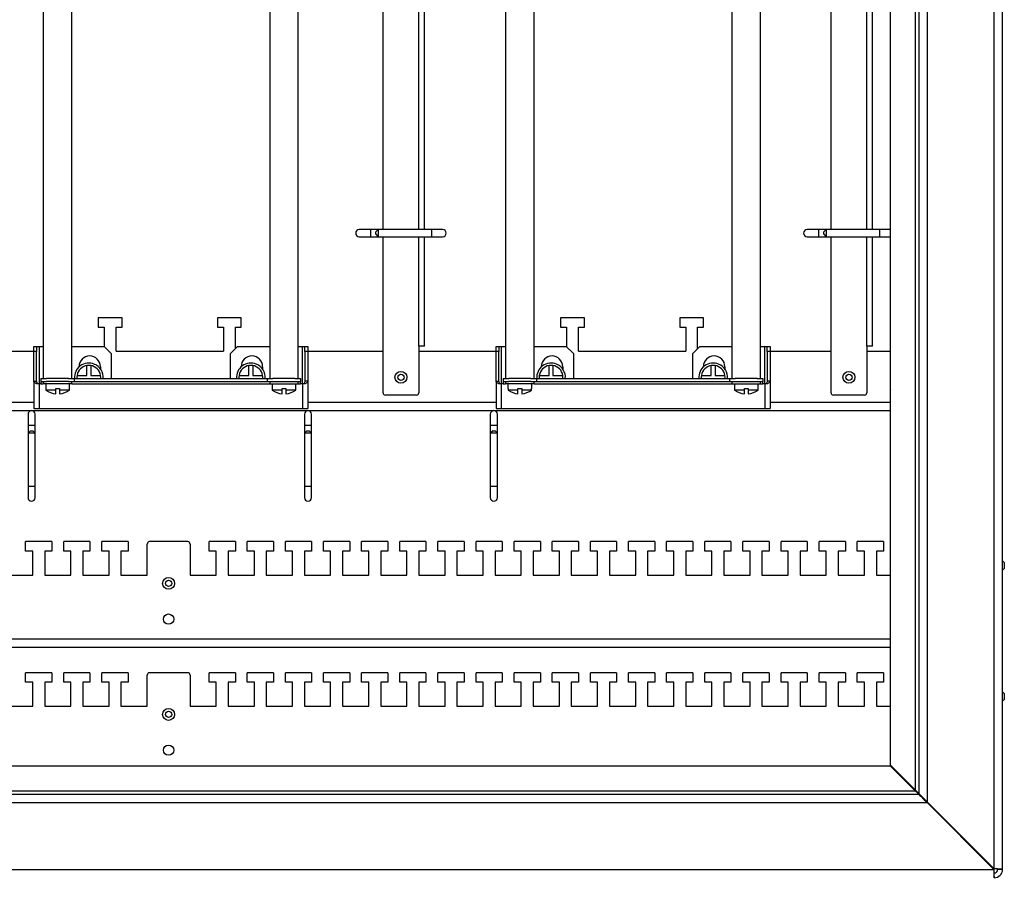
# Model space of a CAD drawing. Units: millimetres. Extents: x 2220 to 5646, y 2987 to 6229.
# Drawn here: x 5228 to 5641, y 4418 to 4778 of the extents above; entities that cross this region are included whole.
import ezdxf

# ---------------------------------------------------------------- set-up
doc = ezdxf.new("R2010")
doc.units = ezdxf.units.MM

msp = doc.modelspace()

# ---------------------------------------------------------------- linework, layer by layer
at = {"linetype": 'Continuous', "lineweight": 25}
for p, q in [((5637.04, 4421.29), (5637.04, 5793.94)), ((5640.54, 4421.11), (5640.54, 5794.11)), ((5609.04, 4449.29), (5609.04, 5765.94)), ((5604.04, 4454.29), (5604.04, 5760.94)), ((5605.54, 4452.79), (5605.54, 5762.44)), ((5593.54, 4464.79), (5593.54, 5750.44)), ((5237.95, 5125.06), (5237.95, 4627.06)), ((5249.95, 4627.06), (5249.95, 5125.06)), ((5332.95, 5125.06), (5332.95, 4627.06)), ((5344.95, 4627.06), (5344.95, 5125.06)), ((5431.95, 5125.06), (5431.95, 4627.06)), ((5443.95, 4627.06), (5443.95, 5125.06)), ((5526.95, 5125.06), (5526.95, 4627.06)), ((5538.95, 4627.06), (5538.95, 5125.06)), ((5380.54, 4689.61), (5380.54, 4811.61)), ((5395.54, 4689.61), (5395.54, 4811.61)), ((5397.99, 4689.61), (5397.99, 4811.61)), ((5568.54, 4689.61), (5568.54, 4811.61)), ((5583.54, 4689.61), (5583.54, 4811.61)), ((5585.99, 4689.61), (5585.99, 4811.61)), ((5375.24, 4689.61), (5370.54, 4689.61)), ((5370.54, 4686.61), (5375.24, 4686.61)), ((5378.54, 4689.61), (5375.24, 4689.61)), ((5375.24, 4689.61), (5375.24, 4686.61)), ((5375.24, 4686.61), (5378.54, 4686.61)), ((5378.54, 4689.61), (5377.54, 4688.61)), ((5377.54, 4687.61), (5377.54, 4688.61)), ((5377.54, 4687.61), (5378.54, 4686.61)), ((5400.84, 4689.61), (5378.54, 4689.61)), ((5378.54, 4689.61), (5378.54, 4686.61)), ((5378.54, 4686.61), (5400.84, 4686.61)), ((5380.54, 4621.11), (5380.54, 4686.61)), ((5395.54, 4640.61), (5395.54, 4686.61)), ((5397.99, 4640.61), (5397.99, 4686.61)), ((5405.54, 4689.61), (5400.84, 4689.61)), ((5400.84, 4689.61), (5400.84, 4686.61)), ((5400.84, 4686.61), (5405.54, 4686.61)), ((5563.24, 4689.61), (5558.54, 4689.61)), ((5558.54, 4686.61), (5563.24, 4686.61)), ((5566.54, 4689.61), (5563.24, 4689.61)), ((5563.24, 4689.61), (5563.24, 4686.61)), ((5563.24, 4686.61), (5566.54, 4686.61)), ((5566.54, 4689.61), (5565.54, 4688.61)), ((5565.54, 4687.61), (5565.54, 4688.61)), ((5565.54, 4687.61), (5566.54, 4686.61)), ((5588.84, 4689.61), (5566.54, 4689.61)), ((5566.54, 4689.61), (5566.54, 4686.61)), ((5566.54, 4686.61), (5588.84, 4686.61)), ((5568.54, 4621.11), (5568.54, 4686.61)), ((5583.54, 4640.61), (5583.54, 4686.61)), ((5585.99, 4640.61), (5585.99, 4686.61)), ((5593.54, 4689.61), (5588.84, 4689.61)), ((5588.84, 4689.61), (5588.84, 4686.61)), ((5588.84, 4686.61), (5593.54, 4686.61)), ((5261.04, 4652.61), (5261.04, 4648.61)), ((5271.04, 4652.61), (5261.04, 4652.61)), ((5261.04, 4648.61), (5263.54, 4648.61)), ((5263.54, 4648.61), (5263.54, 4640.45)), ((5268.54, 4648.61), (5271.04, 4648.61)), ((5268.54, 4638.61), (5268.54, 4648.61)), ((5271.04, 4648.61), (5271.04, 4652.61)), ((5311.04, 4652.61), (5311.04, 4648.61)), ((5321.04, 4652.61), (5311.04, 4652.61)), ((5311.04, 4648.61), (5313.54, 4648.61)), ((5313.54, 4648.61), (5313.54, 4638.61)), ((5318.54, 4648.61), (5321.04, 4648.61)), ((5318.54, 4639.63), (5318.54, 4648.61)), ((5321.04, 4648.61), (5321.04, 4652.61)), ((5455.04, 4652.61), (5455.04, 4648.61)), ((5465.04, 4652.61), (5455.04, 4652.61)), ((5455.04, 4648.61), (5457.54, 4648.61)), ((5457.54, 4648.61), (5457.54, 4640.45)), ((5462.54, 4648.61), (5465.04, 4648.61)), ((5462.54, 4638.61), (5462.54, 4648.61)), ((5465.04, 4648.61), (5465.04, 4652.61)), ((5505.04, 4652.61), (5505.04, 4648.61)), ((5515.04, 4652.61), (5505.04, 4652.61)), ((5505.04, 4648.61), (5507.54, 4648.61)), ((5507.54, 4648.61), (5507.54, 4638.61)), ((5512.54, 4648.61), (5515.04, 4648.61)), ((5512.54, 4639.63), (5512.54, 4648.61)), ((5515.04, 4648.61), (5515.04, 4652.61)), ((5233.95, 4640.56), (5235.15, 4640.56)), ((5233.95, 4638.43), (5233.95, 4640.56)), ((5235.15, 4640.56), (5235.15, 4638.43)), ((5235.15, 4640.56), (5236.15, 4640.56)), ((5236.15, 4640.56), (5237.95, 4640.56)), ((5236.15, 4640.56), (5236.15, 4624.86)), ((5249.95, 4640.56), (5263.44, 4640.56)), ((5263.44, 4640.56), (5266.44, 4637.56)), ((5316.47, 4637.56), (5319.47, 4640.56)), ((5319.47, 4640.56), (5332.95, 4640.56)), ((5344.95, 4640.56), (5346.75, 4640.56)), ((5346.75, 4640.56), (5347.75, 4640.56)), ((5346.75, 4624.86), (5346.75, 4640.56)), ((5347.75, 4640.56), (5348.95, 4640.56)), ((5347.75, 4638.43), (5347.75, 4640.56)), ((5348.95, 4640.56), (5348.95, 4638.43)), ((5397.99, 4640.61), (5395.54, 4640.61)), ((5395.54, 4640.61), (5395.54, 4621.11)), ((5427.95, 4640.56), (5429.15, 4640.56)), ((5427.95, 4638.43), (5427.95, 4640.56)), ((5429.15, 4640.56), (5429.15, 4638.43)), ((5429.15, 4640.56), (5430.15, 4640.56)), ((5430.15, 4640.56), (5431.95, 4640.56)), ((5430.15, 4640.56), (5430.15, 4624.86)), ((5443.95, 4640.56), (5457.44, 4640.56)), ((5457.44, 4640.56), (5460.44, 4637.56)), ((5510.47, 4637.56), (5513.47, 4640.56)), ((5513.47, 4640.56), (5526.95, 4640.56)), ((5538.95, 4640.56), (5540.75, 4640.56)), ((5540.75, 4640.56), (5541.75, 4640.56)), ((5540.75, 4624.86), (5540.75, 4640.56)), ((5541.75, 4640.56), (5542.95, 4640.56)), ((5541.75, 4638.43), (5541.75, 4640.56)), ((5542.95, 4640.56), (5542.95, 4638.43)), ((5585.99, 4640.61), (5583.54, 4640.61)), ((5583.54, 4640.61), (5583.54, 4621.11)), ((5201.54, 4638.61), (5233.95, 4638.61)), ((5233.95, 4626.05), (5233.95, 4638.43)), ((5235.15, 4638.43), (5233.95, 4638.43)), ((5235.15, 4626.05), (5235.15, 4638.43)), ((5266.44, 4637.56), (5266.44, 4627.06)), ((5268.54, 4638.61), (5313.54, 4638.61)), ((5316.47, 4627.06), (5316.47, 4637.56)), ((5347.75, 4638.43), (5347.75, 4626.05)), ((5348.95, 4638.43), (5347.75, 4638.43)), ((5348.95, 4638.61), (5380.54, 4638.61)), ((5348.95, 4638.43), (5348.95, 4626.05)), ((5395.54, 4638.61), (5427.95, 4638.61)), ((5427.95, 4626.05), (5427.95, 4638.43)), ((5429.15, 4638.43), (5427.95, 4638.43)), ((5429.15, 4626.05), (5429.15, 4638.43)), ((5460.44, 4637.56), (5460.44, 4627.06)), ((5462.54, 4638.61), (5507.54, 4638.61)), ((5510.47, 4627.06), (5510.47, 4637.56)), ((5541.75, 4638.43), (5541.75, 4626.05)), ((5542.95, 4638.43), (5541.75, 4638.43)), ((5542.95, 4638.61), (5568.54, 4638.61)), ((5542.95, 4638.43), (5542.95, 4626.05)), ((5583.54, 4638.61), (5593.54, 4638.61)), ((5252.94, 4631.99), (5252.94, 4632.06)), ((5256.24, 4628.41), (5256.24, 4632.55)), ((5257.84, 4632.55), (5257.84, 4628.41)), ((5261.94, 4632.06), (5261.94, 4631.08)), ((5320.97, 4632.02), (5320.97, 4632.06)), ((5324.24, 4628.41), (5324.24, 4632.55)), ((5325.84, 4632.55), (5325.84, 4628.41)), ((5329.97, 4632.06), (5329.97, 4631.03)), ((5446.94, 4631.99), (5446.94, 4632.06)), ((5450.24, 4628.41), (5450.24, 4632.55)), ((5451.84, 4632.55), (5451.84, 4628.41)), ((5455.94, 4632.06), (5455.94, 4631.08)), ((5514.97, 4632.02), (5514.97, 4632.06)), ((5518.24, 4628.41), (5518.24, 4632.55)), ((5519.84, 4632.55), (5519.84, 4628.41)), ((5523.97, 4632.06), (5523.97, 4631.03)), ((5252.11, 4628.41), (5256.24, 4628.41)), ((5257.84, 4628.41), (5261.98, 4628.41)), ((5320.11, 4628.41), (5324.24, 4628.41)), ((5325.84, 4628.41), (5329.98, 4628.41)), ((5446.11, 4628.41), (5450.24, 4628.41)), ((5451.84, 4628.41), (5455.98, 4628.41)), ((5514.11, 4628.41), (5518.24, 4628.41)), ((5519.84, 4628.41), (5523.98, 4628.41)), ((5233.95, 4626.05), (5233.95, 4614.56)), ((5233.95, 4626.05), (5235.15, 4626.05)), ((5236.15, 4624.86), (5235.11, 4624.86)), ((5236.15, 4624.86), (5236.15, 4614.56)), ((5236.95, 4624.86), (5236.15, 4624.86)), ((5236.95, 4627.06), (5236.95, 4625.86)), ((5236.95, 4627.06), (5239.33, 4627.06)), ((5236.95, 4625.86), (5239.33, 4625.86)), ((5236.95, 4625.86), (5236.95, 4624.86)), ((5236.95, 4624.86), (5237.95, 4624.86)), ((5237.95, 4625.86), (5237.95, 4624.86)), ((5249.95, 4624.86), (5237.95, 4624.86)), ((5238.95, 4624.86), (5238.95, 4622.86)), ((5243.78, 4627.06), (5239.33, 4627.06)), ((5248.57, 4625.86), (5239.33, 4625.86)), ((5248.57, 4627.06), (5243.78, 4627.06)), ((5248.57, 4627.06), (5250.95, 4627.06)), ((5248.57, 4625.86), (5250.95, 4625.86)), ((5248.95, 4622.86), (5248.95, 4624.86)), ((5249.95, 4624.86), (5249.95, 4625.86)), ((5249.95, 4624.86), (5332.95, 4624.86)), ((5250.95, 4627.06), (5250.95, 4625.86)), ((5250.95, 4627.06), (5331.95, 4627.06)), ((5250.95, 4625.86), (5331.95, 4625.86)), ((5331.95, 4627.06), (5331.95, 4625.86)), ((5331.95, 4627.06), (5334.33, 4627.06)), ((5331.95, 4625.86), (5334.33, 4625.86)), ((5332.95, 4625.86), (5332.95, 4624.86)), ((5332.95, 4624.86), (5344.95, 4624.86)), ((5333.95, 4624.86), (5333.95, 4622.86)), ((5339.77, 4627.06), (5334.33, 4627.06)), ((5334.33, 4625.86), (5343.57, 4625.86)), ((5343.57, 4627.06), (5339.77, 4627.06)), ((5343.57, 4627.06), (5345.95, 4627.06)), ((5343.57, 4625.86), (5345.95, 4625.86)), ((5343.95, 4622.86), (5343.95, 4624.86)), ((5344.95, 4624.86), (5344.95, 4625.86)), ((5344.95, 4624.86), (5345.95, 4624.86)), ((5345.95, 4627.06), (5345.95, 4625.86)), ((5345.95, 4624.86), (5345.95, 4625.86)), ((5346.75, 4624.86), (5345.95, 4624.86)), ((5346.75, 4624.86), (5346.75, 4614.56)), ((5347.8, 4624.86), (5346.75, 4624.86)), ((5348.95, 4626.05), (5347.75, 4626.05)), ((5348.95, 4626.05), (5348.95, 4614.56)), ((5427.95, 4626.05), (5427.95, 4614.56)), ((5427.95, 4626.05), (5429.15, 4626.05)), ((5430.15, 4624.86), (5429.11, 4624.86)), ((5430.15, 4624.86), (5430.15, 4614.56)), ((5430.95, 4624.86), (5430.15, 4624.86)), ((5430.95, 4627.06), (5430.95, 4625.86)), ((5430.95, 4627.06), (5433.33, 4627.06)), ((5430.95, 4625.86), (5433.33, 4625.86)), ((5430.95, 4625.86), (5430.95, 4624.86)), ((5430.95, 4624.86), (5431.95, 4624.86)), ((5431.95, 4625.86), (5431.95, 4624.86)), ((5443.95, 4624.86), (5431.95, 4624.86)), ((5432.95, 4624.86), (5432.95, 4622.86)), ((5437.78, 4627.06), (5433.33, 4627.06)), ((5442.57, 4625.86), (5433.33, 4625.86)), ((5442.57, 4627.06), (5437.78, 4627.06)), ((5442.57, 4627.06), (5444.95, 4627.06)), ((5442.57, 4625.86), (5444.95, 4625.86)), ((5442.95, 4622.86), (5442.95, 4624.86)), ((5443.95, 4624.86), (5443.95, 4625.86)), ((5443.95, 4624.86), (5526.95, 4624.86)), ((5444.95, 4627.06), (5444.95, 4625.86)), ((5444.95, 4627.06), (5525.95, 4627.06)), ((5444.95, 4625.86), (5525.95, 4625.86)), ((5525.95, 4627.06), (5525.95, 4625.86)), ((5525.95, 4627.06), (5528.33, 4627.06)), ((5525.95, 4625.86), (5528.33, 4625.86)), ((5526.95, 4625.86), (5526.95, 4624.86)), ((5526.95, 4624.86), (5538.95, 4624.86)), ((5527.95, 4624.86), (5527.95, 4622.86)), ((5533.77, 4627.06), (5528.33, 4627.06)), ((5528.33, 4625.86), (5537.57, 4625.86)), ((5537.57, 4627.06), (5533.77, 4627.06)), ((5537.57, 4627.06), (5539.95, 4627.06)), ((5537.57, 4625.86), (5539.95, 4625.86)), ((5537.95, 4622.86), (5537.95, 4624.86)), ((5538.95, 4624.86), (5538.95, 4625.86)), ((5538.95, 4624.86), (5539.95, 4624.86)), ((5539.95, 4627.06), (5539.95, 4625.86)), ((5539.95, 4624.86), (5539.95, 4625.86)), ((5540.75, 4624.86), (5539.95, 4624.86)), ((5540.75, 4624.86), (5540.75, 4614.56)), ((5541.8, 4624.86), (5540.75, 4624.86)), ((5542.95, 4626.05), (5541.75, 4626.05)), ((5542.95, 4626.05), (5542.95, 4614.56)), ((5593.41, 4623.72), (5593.54, 4623.96)), ((5238.95, 4622.86), (5239.02, 4622.86)), ((5239.02, 4622.86), (5239.02, 4622.25)), ((5243.15, 4622.25), (5239.02, 4622.25)), ((5243.15, 4622.86), (5244.75, 4622.86)), ((5243.15, 4622.25), (5243.15, 4622.86)), ((5243.15, 4620.7), (5243.15, 4622.25)), ((5244.75, 4622.86), (5244.75, 4622.25)), ((5248.89, 4622.25), (5244.75, 4622.25)), ((5244.75, 4622.25), (5244.75, 4620.7)), ((5248.89, 4622.86), (5248.95, 4622.86)), ((5248.89, 4622.25), (5248.89, 4622.86)), ((5333.95, 4622.86), (5334.02, 4622.86)), ((5334.02, 4622.86), (5334.02, 4622.25)), ((5338.15, 4622.25), (5334.02, 4622.25)), ((5338.15, 4622.86), (5339.75, 4622.86)), ((5338.15, 4622.25), (5338.15, 4622.86)), ((5338.15, 4620.7), (5338.15, 4622.25)), ((5339.75, 4622.86), (5339.75, 4622.25)), ((5343.89, 4622.25), (5339.75, 4622.25)), ((5339.75, 4622.25), (5339.75, 4620.7)), ((5343.89, 4622.86), (5343.95, 4622.86)), ((5343.89, 4622.25), (5343.89, 4622.86)), ((5394.54, 4620.11), (5381.54, 4620.11)), ((5432.95, 4622.86), (5433.02, 4622.86)), ((5433.02, 4622.86), (5433.02, 4622.25)), ((5437.15, 4622.25), (5433.02, 4622.25)), ((5437.15, 4622.86), (5438.75, 4622.86)), ((5437.15, 4622.25), (5437.15, 4622.86)), ((5437.15, 4620.7), (5437.15, 4622.25)), ((5438.75, 4622.86), (5438.75, 4622.25)), ((5442.89, 4622.25), (5438.75, 4622.25)), ((5438.75, 4622.25), (5438.75, 4620.7)), ((5442.89, 4622.86), (5442.95, 4622.86)), ((5442.89, 4622.25), (5442.89, 4622.86)), ((5527.95, 4622.86), (5528.02, 4622.86)), ((5528.02, 4622.86), (5528.02, 4622.25)), ((5532.15, 4622.25), (5528.02, 4622.25)), ((5532.15, 4622.86), (5533.75, 4622.86)), ((5532.15, 4622.25), (5532.15, 4622.86)), ((5532.15, 4620.7), (5532.15, 4622.25)), ((5533.75, 4622.86), (5533.75, 4622.25)), ((5537.89, 4622.25), (5533.75, 4622.25)), ((5533.75, 4622.25), (5533.75, 4620.7)), ((5537.89, 4622.86), (5537.95, 4622.86)), ((5537.89, 4622.25), (5537.89, 4622.86)), ((5582.54, 4620.11), (5569.54, 4620.11)), ((5154.95, 4617.11), (5233.95, 4617.11)), ((5348.95, 4617.11), (5427.95, 4617.11)), ((5542.95, 4617.11), (5593.54, 4617.11)), ((4987.54, 4613.61), (5593.54, 4613.61)), ((5231.54, 4612.11), (5231.54, 4607.41)), ((5233.95, 4614.56), (5236.15, 4614.56)), ((5234.54, 4607.41), (5234.54, 4612.11)), ((5236.15, 4614.56), (5346.75, 4614.56)), ((5346.75, 4614.56), (5348.95, 4614.56)), ((5347.54, 4612.11), (5347.54, 4607.41)), ((5350.54, 4607.41), (5350.54, 4612.11)), ((5425.54, 4612.11), (5425.54, 4607.41)), ((5427.95, 4614.56), (5430.15, 4614.56)), ((5428.54, 4607.41), (5428.54, 4612.11)), ((5430.15, 4614.56), (5540.75, 4614.56)), ((5540.75, 4614.56), (5542.95, 4614.56)), ((5231.54, 4607.41), (5231.54, 4604.11)), ((5234.54, 4607.41), (5231.54, 4607.41)), ((5234.54, 4604.11), (5234.54, 4607.41)), ((5347.54, 4607.41), (5347.54, 4604.11)), ((5350.54, 4607.41), (5347.54, 4607.41)), ((5350.54, 4604.11), (5350.54, 4607.41)), ((5425.54, 4607.41), (5425.54, 4604.11)), ((5428.54, 4607.41), (5425.54, 4607.41)), ((5428.54, 4604.11), (5428.54, 4607.41)), ((5232.54, 4605.11), (5231.54, 4604.11)), ((5231.54, 4604.11), (5231.54, 4581.81)), ((5234.54, 4604.11), (5231.54, 4604.11)), ((5232.54, 4605.11), (5233.54, 4605.11)), ((5234.54, 4604.11), (5233.54, 4605.11)), ((5234.54, 4581.81), (5234.54, 4604.11)), ((5348.54, 4605.11), (5347.54, 4604.11)), ((5347.54, 4604.11), (5347.54, 4581.81)), ((5350.54, 4604.11), (5347.54, 4604.11)), ((5348.54, 4605.11), (5349.54, 4605.11)), ((5350.54, 4604.11), (5349.54, 4605.11)), ((5350.54, 4581.81), (5350.54, 4604.11)), ((5426.54, 4605.11), (5425.54, 4604.11)), ((5425.54, 4604.11), (5425.54, 4581.81)), ((5428.54, 4604.11), (5425.54, 4604.11)), ((5426.54, 4605.11), (5427.54, 4605.11)), ((5428.54, 4604.11), (5427.54, 4605.11)), ((5428.54, 4581.81), (5428.54, 4604.11)), ((5231.54, 4581.81), (5231.54, 4577.11)), ((5234.54, 4581.81), (5231.54, 4581.81)), ((5234.54, 4577.11), (5234.54, 4581.81)), ((5347.54, 4581.81), (5347.54, 4577.11)), ((5350.54, 4581.81), (5347.54, 4581.81)), ((5350.54, 4577.11), (5350.54, 4581.81)), ((5425.54, 4581.81), (5425.54, 4577.11)), ((5428.54, 4581.81), (5425.54, 4581.81)), ((5428.54, 4577.11), (5428.54, 4581.81)), ((5230.54, 4554.64), (5230.54, 4558.64)), ((5241.54, 4558.64), (5230.54, 4558.64)), ((5241.54, 4558.64), (5241.54, 4554.64)), ((5246.54, 4554.64), (5246.54, 4558.64)), ((5257.54, 4558.64), (5246.54, 4558.64)), ((5257.54, 4558.64), (5257.54, 4554.64)), ((5262.54, 4554.64), (5262.54, 4558.64)), ((5273.54, 4558.64), (5262.54, 4558.64)), ((5273.54, 4558.64), (5273.54, 4554.64)), ((5281.54, 4544.64), (5281.54, 4557.64)), ((5298.54, 4558.64), (5282.54, 4558.64)), ((5299.54, 4557.64), (5299.54, 4544.64)), ((5307.54, 4554.64), (5307.54, 4558.64)), ((5318.54, 4558.64), (5307.54, 4558.64)), ((5318.54, 4558.64), (5318.54, 4554.64)), ((5323.54, 4554.64), (5323.54, 4558.64)), ((5334.54, 4558.64), (5323.54, 4558.64)), ((5334.54, 4558.64), (5334.54, 4554.64)), ((5339.54, 4554.64), (5339.54, 4558.64)), ((5350.54, 4558.64), (5339.54, 4558.64)), ((5350.54, 4558.64), (5350.54, 4554.64)), ((5355.54, 4554.64), (5355.54, 4558.64)), ((5366.54, 4558.64), (5355.54, 4558.64)), ((5366.54, 4558.64), (5366.54, 4554.64)), ((5371.54, 4554.64), (5371.54, 4558.64)), ((5382.54, 4558.64), (5371.54, 4558.64)), ((5382.54, 4558.64), (5382.54, 4554.64)), ((5387.54, 4554.64), (5387.54, 4558.64)), ((5398.54, 4558.64), (5387.54, 4558.64)), ((5398.54, 4558.64), (5398.54, 4554.64)), ((5403.54, 4554.64), (5403.54, 4558.64)), ((5414.54, 4558.64), (5403.54, 4558.64)), ((5414.54, 4558.64), (5414.54, 4554.64)), ((5419.54, 4554.64), (5419.54, 4558.64)), ((5430.54, 4558.64), (5419.54, 4558.64)), ((5430.54, 4558.64), (5430.54, 4554.64)), ((5435.54, 4554.64), (5435.54, 4558.64)), ((5446.54, 4558.64), (5435.54, 4558.64)), ((5446.54, 4558.64), (5446.54, 4554.64)), ((5451.54, 4554.64), (5451.54, 4558.64)), ((5462.54, 4558.64), (5451.54, 4558.64)), ((5462.54, 4558.64), (5462.54, 4554.64)), ((5467.54, 4554.64), (5467.54, 4558.64)), ((5478.54, 4558.64), (5467.54, 4558.64)), ((5478.54, 4558.64), (5478.54, 4554.64)), ((5483.54, 4554.64), (5483.54, 4558.64)), ((5494.54, 4558.64), (5483.54, 4558.64)), ((5494.54, 4558.64), (5494.54, 4554.64)), ((5499.54, 4554.64), (5499.54, 4558.64)), ((5510.54, 4558.64), (5499.54, 4558.64)), ((5510.54, 4558.64), (5510.54, 4554.64)), ((5515.54, 4554.64), (5515.54, 4558.64)), ((5526.54, 4558.64), (5515.54, 4558.64)), ((5526.54, 4558.64), (5526.54, 4554.64)), ((5531.54, 4554.64), (5531.54, 4558.64)), ((5542.54, 4558.64), (5531.54, 4558.64)), ((5542.54, 4558.64), (5542.54, 4554.64)), ((5547.54, 4554.64), (5547.54, 4558.64)), ((5558.54, 4558.64), (5547.54, 4558.64)), ((5558.54, 4558.64), (5558.54, 4554.64)), ((5563.54, 4554.64), (5563.54, 4558.64)), ((5574.54, 4558.64), (5563.54, 4558.64)), ((5574.54, 4558.64), (5574.54, 4554.64)), ((5579.54, 4554.64), (5579.54, 4558.64)), ((5590.54, 4558.64), (5579.54, 4558.64)), ((5590.54, 4558.64), (5590.54, 4554.64)), ((5233.54, 4554.64), (5230.54, 4554.64)), ((5233.54, 4544.64), (5233.54, 4554.64)), ((5241.54, 4554.64), (5238.54, 4554.64)), ((5238.54, 4554.64), (5238.54, 4544.64)), ((5249.54, 4554.64), (5246.54, 4554.64)), ((5249.54, 4544.64), (5249.54, 4554.64)), ((5257.54, 4554.64), (5254.54, 4554.64)), ((5254.54, 4554.64), (5254.54, 4544.64)), ((5265.54, 4554.64), (5262.54, 4554.64)), ((5265.54, 4544.64), (5265.54, 4554.64)), ((5273.54, 4554.64), (5270.54, 4554.64)), ((5270.54, 4554.64), (5270.54, 4544.64)), ((5310.54, 4554.64), (5307.54, 4554.64)), ((5310.54, 4544.64), (5310.54, 4554.64)), ((5318.54, 4554.64), (5315.54, 4554.64)), ((5315.54, 4554.64), (5315.54, 4544.64)), ((5326.54, 4554.64), (5323.54, 4554.64)), ((5326.54, 4544.64), (5326.54, 4554.64)), ((5334.54, 4554.64), (5331.54, 4554.64)), ((5331.54, 4554.64), (5331.54, 4544.64)), ((5342.54, 4554.64), (5339.54, 4554.64)), ((5342.54, 4544.64), (5342.54, 4554.64)), ((5350.54, 4554.64), (5347.54, 4554.64)), ((5347.54, 4554.64), (5347.54, 4544.64)), ((5358.54, 4554.64), (5355.54, 4554.64)), ((5358.54, 4544.64), (5358.54, 4554.64)), ((5366.54, 4554.64), (5363.54, 4554.64)), ((5363.54, 4554.64), (5363.54, 4544.64)), ((5374.54, 4554.64), (5371.54, 4554.64)), ((5374.54, 4544.64), (5374.54, 4554.64)), ((5382.54, 4554.64), (5379.54, 4554.64)), ((5379.54, 4554.64), (5379.54, 4544.64)), ((5390.54, 4554.64), (5387.54, 4554.64)), ((5390.54, 4544.64), (5390.54, 4554.64)), ((5398.54, 4554.64), (5395.54, 4554.64)), ((5395.54, 4554.64), (5395.54, 4544.64)), ((5406.54, 4554.64), (5403.54, 4554.64)), ((5406.54, 4544.64), (5406.54, 4554.64)), ((5414.54, 4554.64), (5411.54, 4554.64)), ((5411.54, 4554.64), (5411.54, 4544.64)), ((5422.54, 4554.64), (5419.54, 4554.64)), ((5422.54, 4544.64), (5422.54, 4554.64)), ((5430.54, 4554.64), (5427.54, 4554.64)), ((5427.54, 4554.64), (5427.54, 4544.64)), ((5438.54, 4554.64), (5435.54, 4554.64)), ((5438.54, 4544.64), (5438.54, 4554.64)), ((5446.54, 4554.64), (5443.54, 4554.64)), ((5443.54, 4554.64), (5443.54, 4544.64)), ((5454.54, 4554.64), (5451.54, 4554.64)), ((5454.54, 4544.64), (5454.54, 4554.64)), ((5462.54, 4554.64), (5459.54, 4554.64)), ((5459.54, 4554.64), (5459.54, 4544.64)), ((5470.54, 4554.64), (5467.54, 4554.64)), ((5470.54, 4544.64), (5470.54, 4554.64)), ((5478.54, 4554.64), (5475.54, 4554.64)), ((5475.54, 4554.64), (5475.54, 4544.64)), ((5486.54, 4554.64), (5483.54, 4554.64)), ((5486.54, 4544.64), (5486.54, 4554.64)), ((5494.54, 4554.64), (5491.54, 4554.64)), ((5491.54, 4554.64), (5491.54, 4544.64)), ((5502.54, 4554.64), (5499.54, 4554.64)), ((5502.54, 4544.64), (5502.54, 4554.64)), ((5510.54, 4554.64), (5507.54, 4554.64)), ((5507.54, 4554.64), (5507.54, 4544.64)), ((5518.54, 4554.64), (5515.54, 4554.64)), ((5518.54, 4544.64), (5518.54, 4554.64)), ((5526.54, 4554.64), (5523.54, 4554.64)), ((5523.54, 4554.64), (5523.54, 4544.64)), ((5534.54, 4554.64), (5531.54, 4554.64)), ((5534.54, 4544.64), (5534.54, 4554.64)), ((5542.54, 4554.64), (5539.54, 4554.64)), ((5539.54, 4554.64), (5539.54, 4544.64)), ((5550.54, 4554.64), (5547.54, 4554.64)), ((5550.54, 4544.64), (5550.54, 4554.64)), ((5558.54, 4554.64), (5555.54, 4554.64)), ((5555.54, 4554.64), (5555.54, 4544.64)), ((5566.54, 4554.64), (5563.54, 4554.64)), ((5566.54, 4544.64), (5566.54, 4554.64)), ((5574.54, 4554.64), (5571.54, 4554.64)), ((5571.54, 4554.64), (5571.54, 4544.64)), ((5582.54, 4554.64), (5579.54, 4554.64)), ((5582.54, 4544.64), (5582.54, 4554.64)), ((5590.54, 4554.64), (5587.54, 4554.64)), ((5587.54, 4554.64), (5587.54, 4544.64)), ((5641.24, 4549.94), (5640.54, 4550.64)), ((5641.24, 4549.94), (5641.24, 4547.34)), ((5640.54, 4546.64), (5641.24, 4547.34)), ((5222.54, 4544.64), (5233.54, 4544.64)), ((5238.54, 4544.64), (5249.54, 4544.64)), ((5254.54, 4544.64), (5265.54, 4544.64)), ((5270.54, 4544.64), (5281.54, 4544.64)), ((5299.54, 4544.64), (5310.54, 4544.64)), ((5315.54, 4544.64), (5326.54, 4544.64)), ((5331.54, 4544.64), (5342.54, 4544.64)), ((5347.54, 4544.64), (5358.54, 4544.64)), ((5363.54, 4544.64), (5374.54, 4544.64)), ((5379.54, 4544.64), (5390.54, 4544.64)), ((5395.54, 4544.64), (5406.54, 4544.64)), ((5411.54, 4544.64), (5422.54, 4544.64)), ((5427.54, 4544.64), (5438.54, 4544.64)), ((5443.54, 4544.64), (5454.54, 4544.64)), ((5459.54, 4544.64), (5470.54, 4544.64)), ((5475.54, 4544.64), (5486.54, 4544.64)), ((5491.54, 4544.64), (5502.54, 4544.64)), ((5507.54, 4544.64), (5518.54, 4544.64)), ((5523.54, 4544.64), (5534.54, 4544.64)), ((5539.54, 4544.64), (5550.54, 4544.64)), ((5555.54, 4544.64), (5566.54, 4544.64)), ((5571.54, 4544.64), (5582.54, 4544.64)), ((5587.54, 4544.64), (5593.54, 4544.64)), ((4987.54, 4517.81), (5593.54, 4517.81)), ((4987.54, 4514.31), (5593.54, 4514.31)), ((5230.54, 4499.64), (5230.54, 4503.64)), ((5241.54, 4503.64), (5230.54, 4503.64)), ((5241.54, 4503.64), (5241.54, 4499.64)), ((5246.54, 4499.64), (5246.54, 4503.64)), ((5257.54, 4503.64), (5246.54, 4503.64)), ((5257.54, 4503.64), (5257.54, 4499.64)), ((5262.54, 4499.64), (5262.54, 4503.64)), ((5273.54, 4503.64), (5262.54, 4503.64)), ((5273.54, 4503.64), (5273.54, 4499.64)), ((5281.54, 4489.64), (5281.54, 4502.64)), ((5298.54, 4503.64), (5282.54, 4503.64)), ((5299.54, 4502.64), (5299.54, 4489.64)), ((5307.54, 4499.64), (5307.54, 4503.64)), ((5318.54, 4503.64), (5307.54, 4503.64)), ((5318.54, 4503.64), (5318.54, 4499.64)), ((5323.54, 4499.64), (5323.54, 4503.64)), ((5334.54, 4503.64), (5323.54, 4503.64)), ((5334.54, 4503.64), (5334.54, 4499.64)), ((5339.54, 4499.64), (5339.54, 4503.64)), ((5350.54, 4503.64), (5339.54, 4503.64)), ((5350.54, 4503.64), (5350.54, 4499.64)), ((5355.54, 4499.64), (5355.54, 4503.64)), ((5366.54, 4503.64), (5355.54, 4503.64)), ((5366.54, 4503.64), (5366.54, 4499.64)), ((5371.54, 4499.64), (5371.54, 4503.64)), ((5382.54, 4503.64), (5371.54, 4503.64)), ((5382.54, 4503.64), (5382.54, 4499.64)), ((5387.54, 4499.64), (5387.54, 4503.64)), ((5398.54, 4503.64), (5387.54, 4503.64)), ((5398.54, 4503.64), (5398.54, 4499.64)), ((5403.54, 4499.64), (5403.54, 4503.64)), ((5414.54, 4503.64), (5403.54, 4503.64)), ((5414.54, 4503.64), (5414.54, 4499.64)), ((5419.54, 4499.64), (5419.54, 4503.64)), ((5430.54, 4503.64), (5419.54, 4503.64)), ((5430.54, 4503.64), (5430.54, 4499.64)), ((5435.54, 4499.64), (5435.54, 4503.64)), ((5446.54, 4503.64), (5435.54, 4503.64)), ((5446.54, 4503.64), (5446.54, 4499.64)), ((5451.54, 4499.64), (5451.54, 4503.64)), ((5462.54, 4503.64), (5451.54, 4503.64)), ((5462.54, 4503.64), (5462.54, 4499.64)), ((5467.54, 4499.64), (5467.54, 4503.64)), ((5478.54, 4503.64), (5467.54, 4503.64)), ((5478.54, 4503.64), (5478.54, 4499.64)), ((5483.54, 4499.64), (5483.54, 4503.64)), ((5494.54, 4503.64), (5483.54, 4503.64)), ((5494.54, 4503.64), (5494.54, 4499.64)), ((5499.54, 4499.64), (5499.54, 4503.64)), ((5510.54, 4503.64), (5499.54, 4503.64)), ((5510.54, 4503.64), (5510.54, 4499.64)), ((5515.54, 4499.64), (5515.54, 4503.64)), ((5526.54, 4503.64), (5515.54, 4503.64)), ((5526.54, 4503.64), (5526.54, 4499.64)), ((5531.54, 4499.64), (5531.54, 4503.64)), ((5542.54, 4503.64), (5531.54, 4503.64)), ((5542.54, 4503.64), (5542.54, 4499.64)), ((5547.54, 4499.64), (5547.54, 4503.64)), ((5558.54, 4503.64), (5547.54, 4503.64)), ((5558.54, 4503.64), (5558.54, 4499.64)), ((5563.54, 4499.64), (5563.54, 4503.64)), ((5574.54, 4503.64), (5563.54, 4503.64)), ((5574.54, 4503.64), (5574.54, 4499.64)), ((5579.54, 4499.64), (5579.54, 4503.64)), ((5590.54, 4503.64), (5579.54, 4503.64)), ((5590.54, 4503.64), (5590.54, 4499.64)), ((5233.54, 4499.64), (5230.54, 4499.64)), ((5233.54, 4489.64), (5233.54, 4499.64)), ((5241.54, 4499.64), (5238.54, 4499.64)), ((5238.54, 4499.64), (5238.54, 4489.64)), ((5249.54, 4499.64), (5246.54, 4499.64)), ((5249.54, 4489.64), (5249.54, 4499.64)), ((5257.54, 4499.64), (5254.54, 4499.64)), ((5254.54, 4499.64), (5254.54, 4489.64)), ((5265.54, 4499.64), (5262.54, 4499.64)), ((5265.54, 4489.64), (5265.54, 4499.64)), ((5273.54, 4499.64), (5270.54, 4499.64)), ((5270.54, 4499.64), (5270.54, 4489.64)), ((5310.54, 4499.64), (5307.54, 4499.64)), ((5310.54, 4489.64), (5310.54, 4499.64)), ((5318.54, 4499.64), (5315.54, 4499.64)), ((5315.54, 4499.64), (5315.54, 4489.64)), ((5326.54, 4499.64), (5323.54, 4499.64)), ((5326.54, 4489.64), (5326.54, 4499.64)), ((5334.54, 4499.64), (5331.54, 4499.64)), ((5331.54, 4499.64), (5331.54, 4489.64)), ((5342.54, 4499.64), (5339.54, 4499.64)), ((5342.54, 4489.64), (5342.54, 4499.64)), ((5350.54, 4499.64), (5347.54, 4499.64)), ((5347.54, 4499.64), (5347.54, 4489.64)), ((5358.54, 4499.64), (5355.54, 4499.64)), ((5358.54, 4489.64), (5358.54, 4499.64)), ((5366.54, 4499.64), (5363.54, 4499.64)), ((5363.54, 4499.64), (5363.54, 4489.64)), ((5374.54, 4499.64), (5371.54, 4499.64)), ((5374.54, 4489.64), (5374.54, 4499.64)), ((5382.54, 4499.64), (5379.54, 4499.64)), ((5379.54, 4499.64), (5379.54, 4489.64)), ((5390.54, 4499.64), (5387.54, 4499.64)), ((5390.54, 4489.64), (5390.54, 4499.64)), ((5398.54, 4499.64), (5395.54, 4499.64)), ((5395.54, 4499.64), (5395.54, 4489.64)), ((5406.54, 4499.64), (5403.54, 4499.64)), ((5406.54, 4489.64), (5406.54, 4499.64)), ((5414.54, 4499.64), (5411.54, 4499.64)), ((5411.54, 4499.64), (5411.54, 4489.64)), ((5422.54, 4499.64), (5419.54, 4499.64)), ((5422.54, 4489.64), (5422.54, 4499.64)), ((5430.54, 4499.64), (5427.54, 4499.64)), ((5427.54, 4499.64), (5427.54, 4489.64)), ((5438.54, 4499.64), (5435.54, 4499.64)), ((5438.54, 4489.64), (5438.54, 4499.64)), ((5446.54, 4499.64), (5443.54, 4499.64)), ((5443.54, 4499.64), (5443.54, 4489.64)), ((5454.54, 4499.64), (5451.54, 4499.64)), ((5454.54, 4489.64), (5454.54, 4499.64)), ((5462.54, 4499.64), (5459.54, 4499.64)), ((5459.54, 4499.64), (5459.54, 4489.64)), ((5470.54, 4499.64), (5467.54, 4499.64)), ((5470.54, 4489.64), (5470.54, 4499.64)), ((5478.54, 4499.64), (5475.54, 4499.64)), ((5475.54, 4499.64), (5475.54, 4489.64)), ((5486.54, 4499.64), (5483.54, 4499.64)), ((5486.54, 4489.64), (5486.54, 4499.64)), ((5494.54, 4499.64), (5491.54, 4499.64)), ((5491.54, 4499.64), (5491.54, 4489.64)), ((5502.54, 4499.64), (5499.54, 4499.64)), ((5502.54, 4489.64), (5502.54, 4499.64)), ((5510.54, 4499.64), (5507.54, 4499.64)), ((5507.54, 4499.64), (5507.54, 4489.64)), ((5518.54, 4499.64), (5515.54, 4499.64)), ((5518.54, 4489.64), (5518.54, 4499.64)), ((5526.54, 4499.64), (5523.54, 4499.64)), ((5523.54, 4499.64), (5523.54, 4489.64)), ((5534.54, 4499.64), (5531.54, 4499.64)), ((5534.54, 4489.64), (5534.54, 4499.64)), ((5542.54, 4499.64), (5539.54, 4499.64)), ((5539.54, 4499.64), (5539.54, 4489.64)), ((5550.54, 4499.64), (5547.54, 4499.64)), ((5550.54, 4489.64), (5550.54, 4499.64)), ((5558.54, 4499.64), (5555.54, 4499.64)), ((5555.54, 4499.64), (5555.54, 4489.64)), ((5566.54, 4499.64), (5563.54, 4499.64)), ((5566.54, 4489.64), (5566.54, 4499.64)), ((5574.54, 4499.64), (5571.54, 4499.64)), ((5571.54, 4499.64), (5571.54, 4489.64)), ((5582.54, 4499.64), (5579.54, 4499.64)), ((5582.54, 4489.64), (5582.54, 4499.64)), ((5590.54, 4499.64), (5587.54, 4499.64)), ((5587.54, 4499.64), (5587.54, 4489.64)), ((5641.24, 4494.94), (5640.54, 4495.64)), ((5640.54, 4491.64), (5641.24, 4492.34)), ((5641.24, 4494.94), (5641.24, 4492.34)), ((5222.54, 4489.64), (5233.54, 4489.64)), ((5238.54, 4489.64), (5249.54, 4489.64)), ((5254.54, 4489.64), (5265.54, 4489.64)), ((5270.54, 4489.64), (5281.54, 4489.64)), ((5299.54, 4489.64), (5310.54, 4489.64)), ((5315.54, 4489.64), (5326.54, 4489.64)), ((5331.54, 4489.64), (5342.54, 4489.64)), ((5347.54, 4489.64), (5358.54, 4489.64)), ((5363.54, 4489.64), (5374.54, 4489.64)), ((5379.54, 4489.64), (5390.54, 4489.64)), ((5395.54, 4489.64), (5406.54, 4489.64)), ((5411.54, 4489.64), (5422.54, 4489.64)), ((5427.54, 4489.64), (5438.54, 4489.64)), ((5443.54, 4489.64), (5454.54, 4489.64)), ((5459.54, 4489.64), (5470.54, 4489.64)), ((5475.54, 4489.64), (5486.54, 4489.64)), ((5491.54, 4489.64), (5502.54, 4489.64)), ((5507.54, 4489.64), (5518.54, 4489.64)), ((5523.54, 4489.64), (5534.54, 4489.64)), ((5539.54, 4489.64), (5550.54, 4489.64)), ((5555.54, 4489.64), (5566.54, 4489.64)), ((5571.54, 4489.64), (5582.54, 4489.64)), ((5587.54, 4489.64), (5593.54, 4489.64)), ((4987.72, 4464.61), (5593.36, 4464.61)), ((5593.36, 4464.61), (5603.86, 4454.11)), ((5604.04, 4454.29), (5593.54, 4464.79)), ((5595.16, 4462.81), (5595.52, 4462.81)), ((5598.66, 4459.31), (5599.02, 4459.31)), ((4975.72, 4452.61), (5605.36, 4452.61)), ((4977.22, 4454.11), (5603.86, 4454.11)), ((4972.22, 4449.11), (5608.86, 4449.11)), ((5636.86, 4421.11), (5608.86, 4449.11)), ((5609.04, 4449.29), (5637.04, 4421.29)), ((5637.04, 4421.11), (5637.04, 4421.29)), ((4944.54, 4421.11), (5636.86, 4421.11)), ((5637.04, 4417.61), (5637.04, 4419.61)), ((5640.54, 4421.11), (5638.54, 4421.11))]:
    msp.add_line(p, q, dxfattribs=at)
at = {"linetype": 'Continuous', "lineweight": 25, "flags": 128}
for points in [[(5603.86, 4454.11), (5604.12, 4453.85), (5604.38, 4453.6), (5604.61, 4453.36), (5604.83, 4453.15), (5605.01, 4452.96), (5605.16, 4452.81), (5605.27, 4452.7), (5605.34, 4452.64), (5605.36, 4452.61)], [(5605.54, 4452.79), (5605.52, 4452.81), (5605.45, 4452.88), (5605.34, 4452.99), (5605.19, 4453.14), (5605.01, 4453.33), (5604.79, 4453.54), (5604.55, 4453.78), (5604.3, 4454.03), (5604.04, 4454.29)], [(5605.36, 4452.61), (5605.42, 4452.56), (5605.58, 4452.4), (5605.83, 4452.14), (5606.18, 4451.79), (5606.61, 4451.36), (5607.11, 4450.86), (5607.67, 4450.31), (5608.26, 4449.72), (5608.86, 4449.11)], [(5609.04, 4449.29), (5608.43, 4449.9), (5607.84, 4450.49), (5607.29, 4451.04), (5606.79, 4451.54), (5606.36, 4451.97), (5606.01, 4452.32), (5605.75, 4452.58), (5605.59, 4452.74), (5605.54, 4452.79)]]:
    msp.add_lwpolyline(points, dxfattribs=at)
at = {"linetype": 'Continuous', "lineweight": 25}
for centre, radius in [((5388.04, 4627.61), 2.5), ((5388.04, 4627.61), 1.3), ((5576.04, 4627.61), 2.5), ((5576.04, 4627.61), 1.3), ((5290.54, 4541.14), 2.5), ((5290.54, 4541.14), 1.3), ((5290.54, 4526.14), 2.15), ((5290.54, 4486.14), 2.5), ((5290.54, 4486.14), 1.3), ((5290.54, 4471.14), 2.15)]:
    msp.add_circle(centre, radius, dxfattribs=at)
for centre, radius, start, end in [((5370.54, 4688.11), 1.5, 90, 270), ((5405.54, 4688.11), 1.5, 270, 90), ((5558.54, 4688.11), 1.5, 90, 270), ((5257.44, 4632.06), 4.5, 360, 180), ((5325.47, 4632.06), 4.5, 360, 180), ((5451.44, 4632.06), 4.5, 360, 180), ((5519.47, 4632.06), 4.5, 360, 180), ((5257.04, 4627.61), 6, 67.3782, 185.2876), ((5257.04, 4627.61), 5, 99.2069, 170.7931), ((5257.04, 4627.61), 5, 80.7931, 99.2069), ((5257.04, 4627.61), 5, 9.2069, 80.7931), ((5257.04, 4627.61), 6, 354.7124, 67.3782), ((5325.04, 4627.61), 6, 67.3782, 185.2876), ((5325.04, 4627.61), 5, 99.2069, 170.7931), ((5325.04, 4627.61), 5, 80.7931, 99.2069), ((5325.04, 4627.61), 5, 9.2069, 80.7931), ((5325.04, 4627.61), 6, 354.7124, 67.3782), ((5451.04, 4627.61), 6, 67.3782, 185.2876), ((5451.04, 4627.61), 5, 99.2069, 170.7931), ((5451.04, 4627.61), 5, 80.7931, 99.2069), ((5451.04, 4627.61), 5, 9.2069, 80.7931), ((5451.04, 4627.61), 6, 354.7124, 67.3782), ((5519.04, 4627.61), 6, 67.3782, 185.2876), ((5519.04, 4627.61), 5, 99.2069, 170.7931), ((5519.04, 4627.61), 5, 80.7931, 99.2069), ((5519.04, 4627.61), 5, 9.2069, 80.7931), ((5519.04, 4627.61), 6, 354.7124, 67.3782), ((5257.04, 4627.61), 5, 170.7931, 186.3491), ((5257.04, 4627.61), 5, 353.6509, 9.2069), ((5325.04, 4627.61), 5, 170.7931, 186.3491), ((5325.04, 4627.61), 5, 353.6509, 9.2069), ((5451.04, 4627.61), 5, 170.7931, 186.3491), ((5451.04, 4627.61), 5, 353.6509, 9.2069), ((5519.04, 4627.61), 5, 170.7931, 186.3491), ((5519.04, 4627.61), 5, 353.6509, 9.2069), ((5594.27, 4623.22), 1, 150, 223.036), ((5243.95, 4629.12), 8.46, 234.3208, 264.5753), ((5243.95, 4629.12), 8.46, 275.4247, 305.6792), ((5338.95, 4629.12), 8.46, 234.3208, 264.5753), ((5338.95, 4629.12), 8.46, 275.4247, 305.6792), ((5381.54, 4621.11), 1, 180, 270), ((5394.54, 4621.11), 1, 270, 0), ((5437.95, 4629.12), 8.46, 234.3208, 264.5753), ((5437.95, 4629.12), 8.46, 275.4247, 305.6792), ((5532.95, 4629.12), 8.46, 234.3208, 264.5753), ((5532.95, 4629.12), 8.46, 275.4247, 305.6792), ((5569.54, 4621.11), 1, 180, 270), ((5582.54, 4621.11), 1, 270, 0), ((5233.04, 4612.11), 1.5, 360, 180), ((5349.04, 4612.11), 1.5, 360, 180), ((5427.04, 4612.11), 1.5, 360, 180), ((5233.04, 4577.11), 1.5, 180, 360), ((5349.04, 4577.11), 1.5, 180, 360), ((5427.04, 4577.11), 1.5, 180, 360), ((5282.54, 4557.64), 1, 90, 180), ((5298.54, 4557.64), 1, 0, 90), ((5282.54, 4502.64), 1, 90, 180), ((5298.54, 4502.64), 1, 0, 90), ((5637.04, 4421.11), 3.5, 270, 360), ((5637.04, 4421.11), 1.5, 270, 0)]:
    msp.add_arc(centre, radius, start, end, dxfattribs=at)
for major_axis, ratio, start_param, end_param in [((1.5, 0), 0.117851, 0, 1.570796), ((3.5, 0), 0.050508, 0, 1.570796), ((0, 1.5), 0.117851, 1.570796, 3.141593), ((0, 3.5), 0.050508, 1.570796, 3.141593)]:
    msp.add_ellipse((5637.04, 4421.11), major_axis=major_axis, ratio=ratio, start_param=start_param, end_param=end_param, dxfattribs=at)
for points, knots in [([(5235.11, 4624.86), (5234.94, 4624.96), (5234.61, 4625.16), (5234.24, 4625.46), (5234, 4625.75), (5233.97, 4625.95), (5233.95, 4626.05)], [0, 0, 0, 0, 0.249999, 0.500001, 0.75, 1, 1, 1, 1]), ([(5235.68, 4624.86), (5235.53, 4625.06), (5235.23, 4625.46), (5235.18, 4625.85), (5235.15, 4626.05)], [0, 0, 0, 0, 0.500002, 1, 1, 1, 1]), ([(5347.75, 4626.05), (5347.73, 4625.85), (5347.67, 4625.46), (5347.38, 4625.06), (5347.23, 4624.86)], [0, 0, 0, 0, 0.499998, 1, 1, 1, 1]), ([(5348.95, 4626.05), (5348.94, 4625.95), (5348.91, 4625.75), (5348.66, 4625.46), (5348.3, 4625.16), (5347.96, 4624.96), (5347.8, 4624.86)], [0, 0, 0, 0, 0.250002, 0.500003, 0.750003, 1, 1, 1, 1]), ([(5429.11, 4624.86), (5428.94, 4624.96), (5428.61, 4625.16), (5428.24, 4625.46), (5428, 4625.75), (5427.97, 4625.95), (5427.95, 4626.05)], [0, 0, 0, 0, 0.25, 0.499999, 0.749999, 1, 1, 1, 1]), ([(5429.68, 4624.86), (5429.53, 4625.06), (5429.23, 4625.46), (5429.18, 4625.85), (5429.15, 4626.05)], [0, 0, 0, 0, 0.499999, 1, 1, 1, 1]), ([(5541.75, 4626.05), (5541.73, 4625.85), (5541.67, 4625.46), (5541.38, 4625.06), (5541.23, 4624.86)], [0, 0, 0, 0, 0.4999997, 1, 1, 1, 1]), ([(5542.95, 4626.05), (5542.94, 4625.95), (5542.91, 4625.75), (5542.66, 4625.46), (5542.3, 4625.16), (5541.96, 4624.96), (5541.8, 4624.86)], [0, 0, 0, 0, 0.250001, 0.500001, 0.75, 1, 1, 1, 1])]:
    msp.add_open_spline(points, degree=3, knots=knots, dxfattribs=at)

doc.saveas('drawing.dxf')
